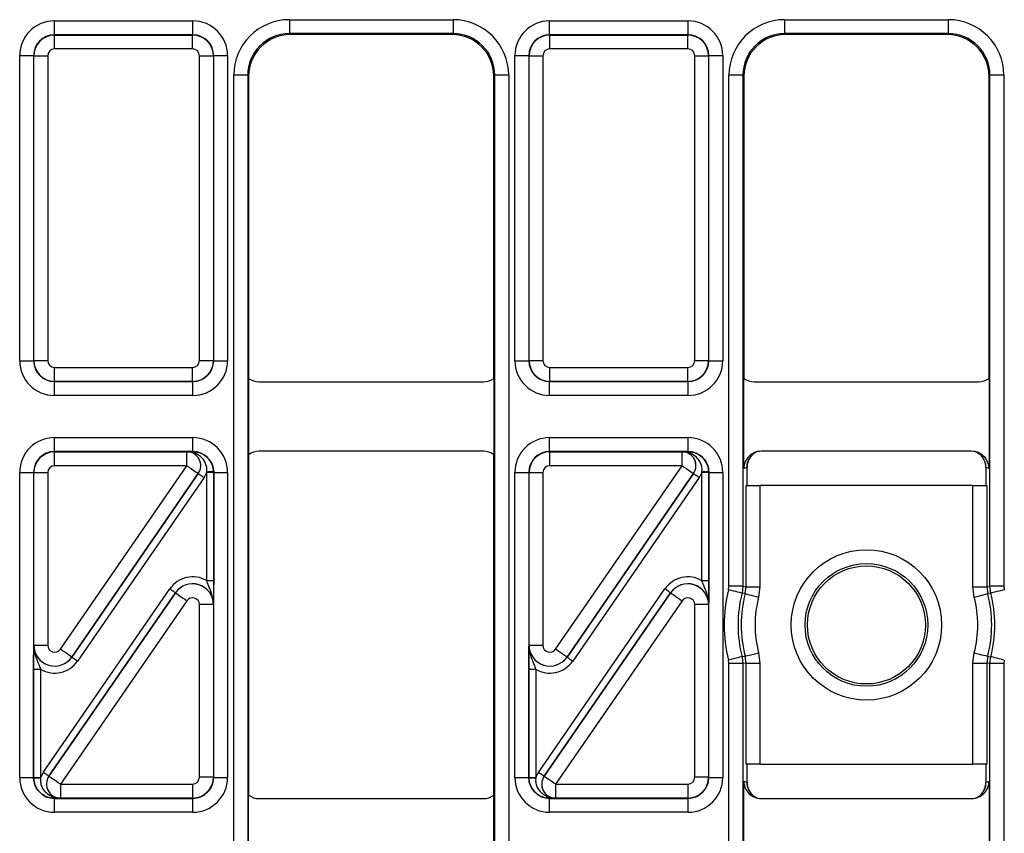
# Model space of a CAD drawing. Units: millimetres. Extents: x -121 to 664, y -32 to 370.
# Drawn here: x 187 to 201, y 171 to 182 of the extents above; entities that cross this region are included whole.
import ezdxf

# ---------------------------------------------------------------- set-up
doc = ezdxf.new("R2010")
doc.units = ezdxf.units.MM

msp = doc.modelspace()

# ---------------------------------------------------------------- linework, layer by layer
at = {"color": 7, "linetype": 'Continuous', "lineweight": 25}
for p, q in [((187.666878, 182.222109), (187.666878, 182.422079)), ((187.666878, 182.422079), (189.660108, 182.422079)), ((189.660108, 182.222109), (189.660108, 182.422079)), ((191.049376, 182.439442), (193.40761, 182.439442)), ((191.049376, 182.439442), (191.049376, 182.239473)), ((193.40761, 182.439442), (193.40761, 182.239473)), ((194.796878, 182.222109), (194.796878, 182.422079)), ((194.796878, 182.422079), (196.790108, 182.422079)), ((196.790108, 182.222109), (196.790108, 182.422079)), ((198.179376, 182.439442), (200.53761, 182.439442)), ((198.179376, 182.439442), (198.179376, 182.239473)), ((200.53761, 182.439442), (200.53761, 182.239473)), ((187.666878, 182.222109), (187.67049, 182.218497)), ((189.660108, 182.222109), (187.666878, 182.222109)), ((187.67049, 182.018527), (187.67049, 182.218497)), ((187.67049, 182.218497), (189.656496, 182.218497)), ((189.656496, 182.218497), (189.660108, 182.222109)), ((189.656496, 182.018527), (189.656496, 182.218497)), ((193.40761, 182.239473), (191.049376, 182.239473)), ((191.049376, 182.239473), (191.063401, 182.225448)), ((193.393585, 182.225448), (191.063401, 182.225448)), ((193.393585, 182.225448), (193.40761, 182.239473)), ((194.796878, 182.222109), (194.80049, 182.218497)), ((196.790108, 182.222109), (194.796878, 182.222109)), ((194.80049, 182.018527), (194.80049, 182.218497)), ((194.80049, 182.218497), (196.786496, 182.218497)), ((196.786496, 182.218497), (196.790108, 182.222109)), ((196.786496, 182.018527), (196.786496, 182.218497)), ((200.53761, 182.239473), (198.179376, 182.239473)), ((198.179376, 182.239473), (198.193401, 182.225448)), ((200.523585, 182.225448), (198.193401, 182.225448)), ((200.523585, 182.225448), (200.53761, 182.239473)), ((187.166953, 181.922155), (187.366923, 181.922155)), ((187.166953, 177.528817), (187.166953, 181.922155)), ((187.370535, 181.918542), (187.366923, 181.922155)), ((187.366923, 181.922155), (187.366923, 177.528817)), ((187.370535, 181.918542), (187.570506, 181.918542)), ((187.370535, 177.53243), (187.370535, 181.918542)), ((187.570506, 181.918542), (187.570506, 177.53243)), ((189.656496, 182.018527), (187.67049, 182.018527)), ((189.756479, 181.918542), (189.95645, 181.918542)), ((189.756479, 177.53243), (189.756479, 181.918542)), ((189.960062, 181.922155), (189.95645, 181.918542)), ((189.95645, 181.918542), (189.95645, 177.53243)), ((189.960062, 177.528817), (189.960062, 181.922155)), ((189.960062, 181.922155), (190.160033, 181.922155)), ((190.160033, 181.922155), (190.160033, 177.528817)), ((194.296953, 181.922155), (194.496923, 181.922155)), ((194.296953, 177.528817), (194.296953, 181.922155)), ((194.500535, 181.918542), (194.496923, 181.922155)), ((194.496923, 181.922155), (194.496923, 177.528817)), ((194.500535, 181.918542), (194.700506, 181.918542)), ((194.500535, 177.53243), (194.500535, 181.918542)), ((194.700506, 181.918542), (194.700506, 177.53243)), ((196.786496, 182.018527), (194.80049, 182.018527)), ((196.886479, 181.918542), (197.08645, 181.918542)), ((196.886479, 177.53243), (196.886479, 181.918542)), ((197.090062, 181.922155), (197.08645, 181.918542)), ((197.08645, 181.918542), (197.08645, 177.53243)), ((197.090062, 177.528817), (197.090062, 181.922155)), ((197.090062, 181.922155), (197.290033, 181.922155)), ((197.290033, 181.922155), (197.290033, 177.528817)), ((190.249499, 165.811332), (190.249499, 181.639564)), ((190.449467, 181.639564), (190.249499, 181.639564)), ((190.449467, 181.639564), (190.449467, 165.811332)), ((190.463492, 181.625539), (190.449467, 181.639564)), ((190.463492, 181.625539), (190.463492, 177.275444)), ((194.007518, 181.639564), (193.993494, 181.625539)), ((193.993494, 177.275444), (193.993494, 181.625539)), ((194.207486, 181.639564), (194.007518, 181.639564)), ((194.007518, 165.811332), (194.007518, 181.639564)), ((194.207486, 181.639564), (194.207486, 165.811332)), ((197.379499, 174.281821), (197.379499, 181.639564)), ((197.579467, 181.639564), (197.379499, 181.639564)), ((197.579467, 181.639564), (197.579467, 174.281821)), ((197.593492, 181.625539), (197.579467, 181.639564)), ((197.593492, 181.625539), (197.593492, 177.275444)), ((201.137518, 181.639564), (201.123494, 181.625539)), ((201.123494, 177.275444), (201.123494, 181.625539)), ((201.337486, 181.639564), (201.137518, 181.639564)), ((201.137518, 174.281821), (201.137518, 181.639564)), ((201.337486, 181.639564), (201.337486, 174.281821)), ((187.166953, 177.528817), (187.366923, 177.528817)), ((187.366923, 177.528817), (187.370535, 177.53243)), ((187.370535, 177.53243), (187.570506, 177.53243)), ((189.756479, 177.53243), (189.95645, 177.53243)), ((189.95645, 177.53243), (189.960062, 177.528817)), ((189.960062, 177.528817), (190.160033, 177.528817)), ((194.296953, 177.528817), (194.496923, 177.528817)), ((194.496923, 177.528817), (194.500535, 177.53243)), ((194.500535, 177.53243), (194.700506, 177.53243)), ((196.886479, 177.53243), (197.08645, 177.53243)), ((197.08645, 177.53243), (197.090062, 177.528817)), ((197.090062, 177.528817), (197.290033, 177.528817)), ((187.67049, 177.432445), (189.656496, 177.432445)), ((187.67049, 177.232476), (187.67049, 177.432445)), ((189.656496, 177.232476), (189.656496, 177.432445)), ((194.80049, 177.432445), (196.786496, 177.432445)), ((194.80049, 177.232476), (194.80049, 177.432445)), ((196.786496, 177.232476), (196.786496, 177.432445)), ((187.67049, 177.232476), (187.666878, 177.228863)), ((187.666878, 177.228863), (189.660108, 177.228863)), ((187.666878, 177.028893), (187.666878, 177.228863)), ((189.656496, 177.232476), (187.67049, 177.232476)), ((189.660108, 177.228863), (189.656496, 177.232476)), ((189.660108, 177.028893), (189.660108, 177.228863)), ((190.463492, 177.275444), (190.463492, 176.175452)), ((190.613487, 177.225448), (193.843498, 177.225448)), ((193.993494, 177.275444), (193.993494, 176.175452)), ((194.80049, 177.232476), (194.796878, 177.228863)), ((194.796878, 177.228863), (196.790108, 177.228863)), ((194.796878, 177.028893), (194.796878, 177.228863)), ((196.786496, 177.232476), (194.80049, 177.232476)), ((196.790108, 177.228863), (196.786496, 177.232476)), ((196.790108, 177.028893), (196.790108, 177.228863)), ((197.593492, 175.975411), (197.593492, 177.275444)), ((197.743487, 177.225448), (200.973498, 177.225448)), ((201.123494, 177.275444), (201.123494, 175.975411)), ((189.660108, 177.028893), (187.666878, 177.028893)), ((196.790108, 177.028893), (194.796878, 177.028893)), ((187.666878, 176.222033), (187.666878, 176.422003)), ((187.666878, 176.422003), (189.660108, 176.422003)), ((189.660108, 176.222033), (189.660108, 176.422003)), ((194.796878, 176.222033), (194.796878, 176.422003)), ((194.796878, 176.422003), (196.790108, 176.422003)), ((196.790108, 176.222033), (196.790108, 176.422003)), ((187.666878, 176.222033), (187.67049, 176.21842)), ((189.660108, 176.222033), (187.666878, 176.222033)), ((187.67049, 176.018451), (187.67049, 176.21842)), ((187.67049, 176.21842), (189.574077, 176.21842)), ((189.574077, 176.21842), (189.57425, 176.218512)), ((189.574077, 176.018451), (189.574077, 176.21842)), ((189.658424, 176.220348), (189.660108, 176.222033)), ((193.843498, 176.225448), (190.613487, 176.225448)), ((194.796878, 176.222033), (194.80049, 176.21842)), ((196.790108, 176.222033), (194.796878, 176.222033)), ((194.80049, 176.018451), (194.80049, 176.21842)), ((194.80049, 176.21842), (196.704077, 176.21842)), ((196.704077, 176.21842), (196.70425, 176.218512)), ((196.704077, 176.018451), (196.704077, 176.21842)), ((196.788424, 176.220348), (196.790108, 176.222033)), ((200.873422, 176.225448), (197.84356, 176.225448)), ((190.463492, 176.175452), (190.463492, 171.275444)), ((193.993494, 171.275444), (193.993494, 176.175452)), ((189.574077, 176.018451), (187.67049, 176.018451)), ((187.75281, 173.376595), (189.574077, 176.018451)), ((196.704077, 176.018451), (194.80049, 176.018451)), ((194.88281, 173.376595), (196.704077, 176.018451)), ((197.6392, 175.993693), (197.593492, 175.975411)), ((197.6392, 175.730686), (197.6392, 175.993693)), ((201.077783, 175.993693), (201.077783, 175.730686)), ((201.123494, 175.975411), (201.077783, 175.993693)), ((187.166953, 175.922079), (187.366923, 175.922079)), ((187.166953, 171.528817), (187.166953, 175.922079)), ((187.366923, 175.922079), (187.366923, 171.528817)), ((187.370535, 175.918466), (187.366923, 175.922079)), ((187.370535, 175.918466), (187.570506, 175.918466)), ((187.370535, 173.433345), (187.370535, 175.918466)), ((187.570506, 175.918466), (187.570506, 173.433345)), ((187.917354, 173.262802), (189.738887, 175.905043)), ((189.738714, 175.904951), (187.917447, 173.263095)), ((189.821207, 175.848293), (187.999674, 173.206052)), ((189.738887, 175.905043), (189.738714, 175.904951)), ((189.959973, 175.921987), (189.859986, 175.921987)), ((189.859986, 174.362565), (189.859986, 175.921987)), ((189.960062, 175.922079), (189.959973, 175.921987)), ((189.959973, 175.921987), (189.959973, 174.362565)), ((189.960062, 171.528817), (189.960062, 175.922079)), ((189.960062, 175.922079), (190.160033, 175.922079)), ((190.160033, 175.922079), (190.160033, 171.528817)), ((194.296953, 175.922079), (194.496923, 175.922079)), ((194.296953, 171.528817), (194.296953, 175.922079)), ((194.496923, 175.922079), (194.496923, 171.528817)), ((194.500535, 175.918466), (194.496923, 175.922079)), ((194.500535, 175.918466), (194.700506, 175.918466)), ((194.500535, 173.433345), (194.500535, 175.918466)), ((194.700506, 175.918466), (194.700506, 173.433345)), ((195.047354, 173.262802), (196.868887, 175.905043)), ((196.868714, 175.904951), (195.047447, 173.263095)), ((196.951207, 175.848293), (195.129674, 173.206052)), ((196.868887, 175.905043), (196.868714, 175.904951)), ((197.089973, 175.921987), (196.989986, 175.921987)), ((196.989986, 174.362565), (196.989986, 175.921987)), ((197.090062, 175.922079), (197.089973, 175.921987)), ((197.089973, 175.921987), (197.089973, 174.362565)), ((197.090062, 171.528817), (197.090062, 175.922079)), ((197.090062, 175.922079), (197.290033, 175.922079)), ((197.290033, 175.922079), (197.290033, 171.528817)), ((197.624972, 174.276073), (197.624972, 175.730686)), ((197.624972, 175.730686), (197.824943, 175.730686)), ((197.824943, 175.730686), (197.824943, 174.276073)), ((200.892043, 175.730686), (197.824943, 175.730686)), ((200.892043, 174.276073), (200.892043, 175.730686)), ((200.892043, 175.730686), (201.09201, 175.730686)), ((201.09201, 175.730686), (201.09201, 174.276073)), ((187.505778, 171.602603), (189.327311, 174.244844)), ((189.959973, 174.362565), (189.859986, 174.362565)), ((194.635778, 171.602603), (196.457311, 174.244844)), ((197.089973, 174.362565), (196.989986, 174.362565)), ((197.373283, 174.232348), (197.379499, 174.281821)), ((197.579467, 174.281821), (197.379499, 174.281821)), ((197.579467, 174.281821), (197.567036, 174.182876)), ((197.579467, 174.281821), (197.624972, 174.276073)), ((197.612282, 174.176128), (197.624972, 174.276073)), ((197.624972, 174.276073), (197.824943, 174.276073)), ((197.824943, 174.276073), (197.805908, 174.126155)), ((200.911074, 174.126155), (200.892043, 174.276073)), ((200.892043, 174.276073), (201.09201, 174.276073)), ((201.09201, 174.276073), (201.137518, 174.281821)), ((201.09201, 174.276073), (201.1047, 174.176128)), ((201.337486, 174.281821), (201.137518, 174.281821)), ((201.149952, 174.182876), (201.137518, 174.281821)), ((201.337486, 174.281821), (201.343703, 174.232348)), ((189.409631, 174.188094), (187.588098, 171.545853)), ((187.588271, 171.545945), (189.409539, 174.187801)), ((189.409539, 174.187801), (189.409631, 174.188094)), ((196.539631, 174.188094), (194.718098, 171.545853)), ((194.718271, 171.545945), (196.539539, 174.187801)), ((196.539539, 174.187801), (196.539631, 174.188094)), ((189.574176, 174.074301), (187.752908, 171.432445)), ((189.95645, 174.017551), (189.756479, 174.017551)), ((189.756479, 171.53243), (189.756479, 174.017551)), ((189.956542, 174.017845), (189.95645, 174.017551)), ((189.95645, 174.017551), (189.95645, 171.53243)), ((196.704176, 174.074301), (194.882908, 171.432445)), ((197.08645, 174.017551), (196.886479, 174.017551)), ((196.886479, 171.53243), (196.886479, 174.017551)), ((197.086542, 174.017845), (197.08645, 174.017551)), ((197.08645, 174.017551), (197.08645, 171.53243)), ((187.370443, 173.433051), (187.370535, 173.433345)), ((187.370535, 173.433345), (187.570506, 173.433345)), ((194.500443, 173.433051), (194.500535, 173.433345)), ((194.500535, 173.433345), (194.700506, 173.433345)), ((187.917447, 173.263095), (187.917354, 173.262802)), ((195.047447, 173.263095), (195.047354, 173.262802)), ((197.567036, 173.26802), (197.579467, 173.169075)), ((197.624972, 173.174823), (197.612282, 173.274768)), ((197.805908, 173.324741), (197.824943, 173.174823)), ((200.892043, 173.174823), (200.911074, 173.324741)), ((201.1047, 173.274768), (201.09201, 173.174823)), ((201.137518, 173.169075), (201.149952, 173.26802)), ((197.379499, 173.169075), (197.373283, 173.218548)), ((197.379499, 165.811332), (197.379499, 173.169075)), ((197.579467, 173.169075), (197.379499, 173.169075)), ((197.624972, 173.174823), (197.579467, 173.169075)), ((197.579467, 173.169075), (197.579467, 165.811332)), ((197.624972, 171.72021), (197.624972, 173.174823)), ((197.624972, 173.174823), (197.824943, 173.174823)), ((197.824943, 173.174823), (197.824943, 171.72021)), ((200.892043, 173.174823), (201.09201, 173.174823)), ((200.892043, 171.72021), (200.892043, 173.174823)), ((201.137518, 173.169075), (201.09201, 173.174823)), ((201.09201, 173.174823), (201.09201, 171.72021)), ((201.337486, 173.169075), (201.137518, 173.169075)), ((201.137518, 165.811332), (201.137518, 173.169075)), ((201.343703, 173.218548), (201.337486, 173.169075)), ((201.337486, 173.169075), (201.337486, 165.811332)), ((187.367013, 173.088331), (187.466999, 173.088331)), ((187.367013, 171.528909), (187.367013, 173.088331)), ((187.466999, 173.088331), (187.466999, 171.528909)), ((194.497013, 173.088331), (194.596999, 173.088331)), ((194.497013, 171.528909), (194.497013, 173.088331)), ((194.596999, 173.088331), (194.596999, 171.528909)), ((197.824943, 171.72021), (197.624972, 171.72021)), ((197.6392, 171.457203), (197.6392, 171.72021)), ((197.824943, 171.72021), (200.892043, 171.72021)), ((201.09201, 171.72021), (200.892043, 171.72021)), ((201.077783, 171.72021), (201.077783, 171.457203)), ((187.588098, 171.545853), (187.588271, 171.545945)), ((194.718098, 171.545853), (194.718271, 171.545945)), ((187.166953, 171.528817), (187.366923, 171.528817)), ((187.366923, 171.528817), (187.367013, 171.528909)), ((187.367013, 171.528909), (187.466999, 171.528909)), ((187.752908, 171.432445), (189.656496, 171.432445)), ((187.752908, 171.432445), (187.752908, 171.232476)), ((189.656496, 171.432445), (189.656496, 171.232476)), ((189.95645, 171.53243), (189.756479, 171.53243)), ((189.95645, 171.53243), (189.960062, 171.528817)), ((189.960062, 171.528817), (190.160033, 171.528817)), ((194.296953, 171.528817), (194.496923, 171.528817)), ((194.496923, 171.528817), (194.497013, 171.528909)), ((194.497013, 171.528909), (194.596999, 171.528909)), ((194.882908, 171.432445), (196.786496, 171.432445)), ((194.882908, 171.432445), (194.882908, 171.232476)), ((196.786496, 171.432445), (196.786496, 171.232476)), ((197.08645, 171.53243), (196.886479, 171.53243)), ((197.08645, 171.53243), (197.090062, 171.528817)), ((197.090062, 171.528817), (197.290033, 171.528817)), ((197.593492, 171.475485), (197.6392, 171.457203)), ((197.593492, 170.175452), (197.593492, 171.475485)), ((201.077783, 171.457203), (201.123494, 171.475485)), ((201.123494, 171.475485), (201.123494, 170.175452)), ((190.463492, 170.175452), (190.463492, 171.275444)), ((193.993494, 170.175452), (193.993494, 171.275444)), ((187.668562, 171.230548), (187.666878, 171.228863)), ((187.666878, 171.228863), (189.660108, 171.228863)), ((187.666878, 171.028893), (187.666878, 171.228863)), ((187.752908, 171.232476), (187.752735, 171.232384)), ((189.656496, 171.232476), (187.752908, 171.232476)), ((189.660108, 171.228863), (189.656496, 171.232476)), ((189.660108, 171.028893), (189.660108, 171.228863)), ((190.613487, 171.225448), (193.843498, 171.225448)), ((194.798562, 171.230548), (194.796878, 171.228863)), ((194.796878, 171.228863), (196.790108, 171.228863)), ((194.796878, 171.028893), (194.796878, 171.228863)), ((194.882908, 171.232476), (194.882735, 171.232384)), ((196.786496, 171.232476), (194.882908, 171.232476)), ((196.790108, 171.228863), (196.786496, 171.232476)), ((196.790108, 171.028893), (196.790108, 171.228863)), ((197.84356, 171.225448), (200.873422, 171.225448)), ((189.660108, 171.028893), (187.666878, 171.028893)), ((196.790108, 171.028893), (194.796878, 171.028893))]:
    msp.add_line(p, q, dxfattribs=at)
at = {"color": 7, "linetype": 'Continuous', "lineweight": 25, "flags": 128}
for points in [[(189.574077, 176.018451), (189.60585, 175.996548), (189.636427, 175.975468), (189.664661, 175.956003), (189.68949, 175.938886), (189.709982, 175.924758), (189.725369, 175.914152), (189.735066, 175.907466), (189.738714, 175.904951)], [(196.704077, 176.018451), (196.73585, 175.996548), (196.766427, 175.975468), (196.794661, 175.956003), (196.81949, 175.938886), (196.839982, 175.924758), (196.855369, 175.914152), (196.865066, 175.907466), (196.868714, 175.904951)], [(189.738887, 175.905043), (189.740711, 175.903785), (189.745563, 175.900442), (189.753255, 175.895139), (189.763501, 175.888075), (189.775917, 175.879516), (189.790034, 175.869784), (189.805322, 175.859244), (189.821207, 175.848293)], [(189.959874, 175.929577), (189.957651, 175.929521), (189.951759, 175.929372), (189.942416, 175.929136), (189.929977, 175.928821), (189.914903, 175.928439), (189.897766, 175.928006), (189.879205, 175.927536), (189.859923, 175.927048)], [(196.868887, 175.905043), (196.870711, 175.903785), (196.875563, 175.900442), (196.883255, 175.895139), (196.893501, 175.888075), (196.905917, 175.879516), (196.920034, 175.869784), (196.935322, 175.859244), (196.951207, 175.848293)], [(197.089874, 175.929577), (197.087651, 175.929521), (197.081759, 175.929372), (197.072416, 175.929136), (197.059977, 175.928821), (197.044903, 175.928439), (197.027766, 175.928006), (197.009205, 175.927536), (196.989923, 175.927048)], [(189.409631, 174.188094), (189.407807, 174.189352), (189.402955, 174.192695), (189.395263, 174.197998), (189.385017, 174.205062), (189.372602, 174.21362), (189.358484, 174.223353), (189.343196, 174.233893), (189.327311, 174.244844)], [(196.539631, 174.188094), (196.537807, 174.189352), (196.532955, 174.192695), (196.525263, 174.197998), (196.515017, 174.205062), (196.502602, 174.21362), (196.488484, 174.223353), (196.473196, 174.233893), (196.457311, 174.244844)], [(197.567036, 174.182876), (197.562742, 174.183972), (197.551328, 174.186886), (197.533223, 174.191509), (197.509107, 174.197667), (197.479885, 174.205128), (197.446656, 174.213613), (197.410673, 174.222801), (197.373283, 174.232348)], [(201.343703, 174.232348), (201.306313, 174.222801), (201.27033, 174.213613), (201.2371, 174.205128), (201.207882, 174.197667), (201.183766, 174.191509), (201.165658, 174.186886), (201.154244, 174.183972), (201.149952, 174.182876)], [(189.409539, 174.187801), (189.413187, 174.185286), (189.422884, 174.178599), (189.438271, 174.167993), (189.458763, 174.153866), (189.483592, 174.136749), (189.511826, 174.117284), (189.542403, 174.096204), (189.574176, 174.074301)], [(196.539539, 174.187801), (196.543187, 174.185286), (196.552884, 174.178599), (196.568271, 174.167993), (196.588763, 174.153866), (196.613592, 174.136749), (196.641826, 174.117284), (196.672403, 174.096204), (196.704176, 174.074301)], [(197.612282, 174.176128), (197.601813, 174.177698), (197.567036, 174.182876)], [(197.612282, 174.176128), (197.616574, 174.175021), (197.627979, 174.172077), (197.646072, 174.167407), (197.670173, 174.161187), (197.699377, 174.15365), (197.732582, 174.14508), (197.768542, 174.135799), (197.805908, 174.126155)], [(200.911074, 174.126155), (200.948441, 174.135799), (200.984406, 174.14508), (201.017612, 174.15365), (201.046812, 174.161187), (201.07091, 174.167407), (201.089006, 174.172077), (201.100409, 174.175021), (201.1047, 174.176128)], [(201.149952, 174.182876), (201.139479, 174.181322), (201.1047, 174.176128)], [(187.917447, 173.263095), (187.913799, 173.26561), (187.904101, 173.272297), (187.888714, 173.282903), (187.868222, 173.29703), (187.843394, 173.314147), (187.815159, 173.333612), (187.784582, 173.354692), (187.75281, 173.376595)], [(187.917354, 173.262802), (187.919178, 173.261544), (187.92403, 173.258201), (187.931722, 173.252898), (187.941968, 173.245834), (187.954384, 173.237276), (187.968501, 173.227543), (187.98379, 173.217003), (187.999674, 173.206052)], [(195.047447, 173.263095), (195.043799, 173.26561), (195.034101, 173.272297), (195.018714, 173.282903), (194.998222, 173.29703), (194.973394, 173.314147), (194.945159, 173.333612), (194.914582, 173.354692), (194.88281, 173.376595)], [(195.047354, 173.262802), (195.049178, 173.261544), (195.05403, 173.258201), (195.061722, 173.252898), (195.071968, 173.245834), (195.084384, 173.237276), (195.098501, 173.227543), (195.11379, 173.217003), (195.129674, 173.206052)], [(197.567036, 173.26802), (197.562742, 173.266924), (197.551328, 173.26401), (197.533223, 173.259387), (197.509107, 173.253229), (197.479885, 173.245768), (197.446656, 173.237283), (197.410673, 173.228095), (197.373283, 173.218548)], [(197.567036, 173.26802), (197.577509, 173.269574), (197.612282, 173.274768)], [(197.612282, 173.274768), (197.616574, 173.275875), (197.627979, 173.278819), (197.646072, 173.283489), (197.670173, 173.289709), (197.699377, 173.297246), (197.732582, 173.305816), (197.768542, 173.315097), (197.805908, 173.324741)], [(200.911074, 173.324741), (200.948441, 173.315097), (200.984406, 173.305816), (201.017612, 173.297246), (201.046812, 173.289709), (201.07091, 173.283489), (201.089006, 173.278819), (201.100409, 173.275875), (201.1047, 173.274768)], [(201.1047, 173.274768), (201.115173, 173.273198), (201.149952, 173.26802)], [(201.343703, 173.218548), (201.306313, 173.228095), (201.27033, 173.237283), (201.2371, 173.245768), (201.207882, 173.253229), (201.183766, 173.259387), (201.165658, 173.26401), (201.154244, 173.266924), (201.149952, 173.26802)], [(187.588098, 171.545853), (187.586274, 171.547111), (187.581423, 171.550454), (187.573731, 171.555757), (187.563485, 171.562821), (187.551069, 171.57138), (187.536951, 171.581112), (187.521663, 171.591652), (187.505778, 171.602603)], [(187.752908, 171.432445), (187.721136, 171.454348), (187.690559, 171.475428), (187.662324, 171.494893), (187.637496, 171.51201), (187.617004, 171.526138), (187.601617, 171.536744), (187.591919, 171.54343), (187.588271, 171.545945)], [(194.718098, 171.545853), (194.716274, 171.547111), (194.711423, 171.550454), (194.703731, 171.555757), (194.693485, 171.562821), (194.681069, 171.57138), (194.666951, 171.581112), (194.651663, 171.591652), (194.635778, 171.602603)], [(194.882908, 171.432445), (194.851136, 171.454348), (194.820559, 171.475428), (194.792324, 171.494893), (194.767496, 171.51201), (194.747004, 171.526138), (194.731617, 171.536744), (194.721919, 171.54343), (194.718271, 171.545945)], [(187.367111, 171.521319), (187.369334, 171.521375), (187.375226, 171.521524), (187.384569, 171.52176), (187.397009, 171.522075), (187.412083, 171.522457), (187.429219, 171.52289), (187.44778, 171.52336), (187.467062, 171.523848)], [(194.497111, 171.521319), (194.499334, 171.521375), (194.505226, 171.521524), (194.514569, 171.52176), (194.527009, 171.522075), (194.542083, 171.522457), (194.559219, 171.52289), (194.57778, 171.52336), (194.597062, 171.523848)]]:
    msp.add_lwpolyline(points, dxfattribs=at)
at = {"color": 7, "linetype": 'Continuous', "lineweight": 25}
for radius in [1.083195, 0.883226, 0.85]:
    msp.add_circle((199.358493, 173.725448), radius, dxfattribs=at)
for centre, radius, start, end in [((189.573907, 176.018362), 0.200059, 325.4664962, 89.951257), ((189.65321, 176.154301), 0.066252, 27.6953171, 85.4859549), ((196.703907, 176.018362), 0.200059, 325.4664962, 89.951257), ((196.78321, 176.154301), 0.066252, 27.6953171, 85.4859549), ((197.889168, 175.993722), 0.249976, 117.4437909, 136.9289489), ((200.827819, 175.993729), 0.249971, 26.6462077, 62.5552407), ((199.358493, 173.725448), 2.048905, 165.6762531, 194.3237469), ((199.358493, 173.725448), 1.848935, 165.6762531, 194.3237469), ((199.358493, 173.725448), 1.80343, 165.5283153, 194.4716847), ((199.358493, 173.725448), 1.603461, 165.5283153, 194.4716847), ((199.358493, 173.725448), 1.603461, 345.5283153, 14.4716847), ((199.358493, 173.725448), 1.80343, 345.5283153, 14.4716847), ((199.358493, 173.725448), 1.848935, 345.6762531, 14.3237469), ((187.753078, 171.432534), 0.200059, 145.4664962, 269.951257), ((194.883078, 171.432534), 0.200059, 145.4664962, 269.951257), ((187.673776, 171.296595), 0.066252, 207.6953171, 265.4859549), ((194.803776, 171.296595), 0.066252, 207.6953171, 265.4859549), ((197.889151, 171.457149), 0.249946, 208.1067768, 242.5572626), ((200.827656, 171.45739), 0.250244, 297.4542996, 316.9184401)]:
    msp.add_arc(centre, radius, start, end, dxfattribs=at)
at = {"color": 8, "linetype": 'Continuous', "lineweight": 25}
for centre, radius, start, end in [((197.889186, 175.993726), 0.249986, 136.9323921, 180.0075854), ((200.827758, 175.99373), 0.250025, 359.9916387, 26.6398277), ((197.889224, 171.457178), 0.250024, 179.9941784, 208.1045249), ((200.827812, 171.457157), 0.249971, 316.9329671, 0.0104721)]:
    msp.add_arc(centre, radius, start, end, dxfattribs=at)
at = {"color": 7, "linetype": 'Continuous', "lineweight": 25}
for centre, major_axis, ratio, start_param, end_param in [((187.667029, 181.922003), (-0.353661, 0.353661), 0.99969546, 5.497939437, 7.068431177), ((189.659956, 181.922003), (0.353661, 0.353661), 0.99969546, 5.497939437, 7.068431177), ((191.04962, 181.639321), (-0.565858, 0.565858), 0.99969546, 5.497939437, 7.068431177), ((193.407365, 181.639321), (0.565858, 0.565858), 0.99969546, 5.497939437, 7.068431177), ((194.797029, 181.922003), (-0.353661, 0.353661), 0.99969546, 5.497939437, 7.068431177), ((196.789956, 181.922003), (0.353661, 0.353661), 0.99969546, 5.497939437, 7.068431177), ((198.17962, 181.639321), (-0.565858, 0.565858), 0.99969546, 5.497939437, 7.068431177), ((200.537365, 181.639321), (0.565858, 0.565858), 0.99969546, 5.497939437, 7.068431177), ((187.667029, 181.922003), (0.212283, -0.212283), 0.999289757, 2.356346783, 3.926838524), ((187.67052, 181.918512), (0.212132, 0.212132), 0.999898518, 0.785550457, 2.356042197), ((189.656465, 181.918512), (0.212132, -0.212132), 0.999898518, 0.785550457, 2.356042197), ((189.659956, 181.922003), (0.212283, 0.212283), 0.999289757, 5.497939437, 7.068431177), ((191.04962, 181.639321), (0.424479, -0.424479), 0.999492567, 2.356346783, 3.926838524), ((191.063584, 181.625357), (-0.424393, 0.424393), 0.99969546, 5.497939437, 7.068431177), ((193.393401, 181.625357), (0.424393, 0.424393), 0.99969546, 5.497939437, 7.068431177), ((193.407365, 181.639321), (0.424479, 0.424479), 0.999492567, 5.497939437, 7.068431177), ((194.797029, 181.922003), (0.212283, -0.212283), 0.999289757, 2.356346783, 3.926838524), ((194.80052, 181.918512), (0.212132, 0.212132), 0.999898518, 0.785550457, 2.356042197), ((196.786465, 181.918512), (0.212132, -0.212132), 0.999898518, 0.785550457, 2.356042197), ((196.789956, 181.922003), (0.212283, 0.212283), 0.999289757, 5.497939437, 7.068431177), ((198.17962, 181.639321), (0.424479, -0.424479), 0.999492567, 2.356346783, 3.926838524), ((198.193584, 181.625357), (-0.424393, 0.424393), 0.99969546, 5.497939437, 7.068431177), ((200.523401, 181.625357), (0.424393, 0.424393), 0.99969546, 5.497939437, 7.068431177), ((200.537365, 181.639321), (0.424479, 0.424479), 0.999492567, 5.497939437, 7.068431177), ((187.67052, 181.918512), (-0.070732, 0.070732), 0.99969546, 5.497939437, 7.068431177), ((189.656465, 181.918512), (0.070732, 0.070732), 0.99969546, 5.497939437, 7.068431177), ((194.80052, 181.918512), (-0.070732, 0.070732), 0.99969546, 5.497939437, 7.068431177), ((196.786465, 181.918512), (0.070732, 0.070732), 0.99969546, 5.497939437, 7.068431177), ((187.667029, 177.528969), (0.353661, 0.353661), 0.99969546, 2.356346783, 3.926838524), ((187.667029, 177.528969), (0.212283, 0.212283), 0.999289757, 2.356346783, 3.926838524), ((187.67052, 177.53246), (0.212132, -0.212132), 0.999898518, 3.92714311, 5.497634851), ((187.67052, 177.53246), (0.070732, 0.070732), 0.99969546, 2.356346783, 3.926838524), ((189.656465, 177.53246), (0.070732, -0.070732), 0.99969546, 5.497939437, 7.068431177), ((189.656465, 177.53246), (0.212132, 0.212132), 0.999898518, 3.92714311, 5.497634851), ((189.659956, 177.528969), (0.212283, -0.212283), 0.999289757, 5.497939437, 7.068431177), ((189.659956, 177.528969), (0.353661, -0.353661), 0.99969546, 5.497939437, 7.068431177), ((194.797029, 177.528969), (0.353661, 0.353661), 0.99969546, 2.356346783, 3.926838524), ((194.797029, 177.528969), (0.212283, 0.212283), 0.999289757, 2.356346783, 3.926838524), ((194.80052, 177.53246), (0.212132, -0.212132), 0.999898518, 3.92714311, 5.497634851), ((194.80052, 177.53246), (0.070732, 0.070732), 0.99969546, 2.356346783, 3.926838524), ((196.786465, 177.53246), (0.070732, -0.070732), 0.99969546, 5.497939437, 7.068431177), ((196.786465, 177.53246), (0.212132, 0.212132), 0.999898518, 3.92714311, 5.497634851), ((196.789956, 177.528969), (0.212283, -0.212283), 0.999289757, 5.497939437, 7.068431177), ((196.789956, 177.528969), (0.353661, -0.353661), 0.99969546, 5.497939437, 7.068431177), ((190.613499, 177.475454), (-0.176785, -0.176785), 0.999951263, 0.141909239, 0.785373794), ((193.843487, 177.475454), (-0.176785, 0.176785), 0.999951263, 2.356218859, 2.999683415), ((197.743499, 177.475454), (-0.176785, -0.176785), 0.999951263, 0.141909239, 0.785373794), ((200.973487, 177.475454), (-0.176785, 0.176785), 0.999951263, 2.356218859, 2.999683415), ((187.667029, 175.921927), (-0.353661, 0.353661), 0.99969546, 5.497939437, 7.068431177), ((189.659956, 175.921927), (-0.353661, -0.353661), 0.99969546, 2.356346783, 3.926838524), ((194.797029, 175.921927), (-0.353661, 0.353661), 0.99969546, 5.497939437, 7.068431177), ((196.789956, 175.921927), (-0.353661, -0.353661), 0.99969546, 2.356346783, 3.926838524), ((187.667029, 175.921927), (0.212283, -0.212283), 0.999289757, 2.356346783, 3.926838524), ((187.67052, 175.918436), (0.212132, 0.212132), 0.999898518, 0.785550457, 2.356042197), ((189.574076, 176.018451), (0.177313, 0.093127), 0.998593527, 5.196292429, 7.370078186), ((189.659956, 175.921927), (0.212283, 0.212283), 0.999289757, 5.497939437, 7.068431177), ((190.613499, 175.975442), (0.176785, -0.176785), 0.999951263, 2.356218859, 2.999683415), ((193.843487, 175.975442), (0.176785, 0.176785), 0.999951263, 0.141909239, 0.785373794), ((194.797029, 175.921927), (0.212283, -0.212283), 0.999289757, 2.356346783, 3.926838524), ((194.80052, 175.918436), (0.212132, 0.212132), 0.999898518, 0.785550457, 2.356042197), ((196.704076, 176.018451), (0.177313, 0.093127), 0.998593527, 5.196292429, 7.370078186), ((196.789956, 175.921927), (0.212283, 0.212283), 0.999289757, 5.497939437, 7.068431177), ((197.843531, 175.975442), (-0.232163, -0.092857), 0.999823337, 4.331851092, 5.902769259), ((200.873455, 175.975442), (-0.232163, 0.092857), 0.999823337, 3.522008702, 5.092926868), ((187.67052, 175.918436), (-0.070732, 0.070732), 0.99969546, 5.497939437, 7.068431177), ((194.80052, 175.918436), (-0.070732, 0.070732), 0.99969546, 5.497939437, 7.068431177), ((189.574076, 176.018451), (-0.265783, -0.139593), 0.999296145, 2.054699775, 2.348139587), ((189.659956, 175.921927), (-0.141464, -0.141464), 0.99969546, 2.356346783, 2.381648051), ((189.659956, 175.921927), (0.212154, 0.212154), 0.999898435, 5.497939437, 5.523240704), ((196.704076, 176.018451), (-0.265783, -0.139593), 0.999296145, 2.054699775, 2.348139587), ((196.789956, 175.921927), (-0.141464, -0.141464), 0.99969546, 2.356346783, 2.381648051), ((196.789956, 175.921927), (0.212154, 0.212154), 0.999898435, 5.497939437, 5.523240704), ((189.656465, 174.017453), (-0.119095, -0.382581), 0.998280027, 2.910161577, 4.410115477), ((196.786465, 174.017453), (-0.119095, -0.382581), 0.998280027, 2.910161577, 4.410115477), ((189.656465, 174.017453), (0.286442, -0.089167), 0.999427663, 0.302273504, 2.83931915), ((189.656465, 174.017453), (0.089423, 0.287265), 0.997137643, 5.014662484, 7.55170813), ((196.786465, 174.017453), (0.286442, -0.089167), 0.999427663, 0.302273504, 2.83931915), ((196.786465, 174.017453), (0.089423, 0.287265), 0.997137643, 5.014662484, 7.55170813), ((189.656465, 174.017453), (-0.029774, -0.095645), 0.998280027, 1.873069831, 4.410115477), ((196.786465, 174.017453), (-0.029774, -0.095645), 0.998280027, 1.873069831, 4.410115477), ((187.67052, 173.433443), (0.089423, 0.287265), 0.997137643, 1.873069831, 4.410115477), ((187.67052, 173.433443), (0.286442, -0.089167), 0.999427663, 3.443866157, 5.980911803), ((187.67052, 173.433443), (0.029774, 0.095645), 0.998280027, 1.873069831, 4.410115477), ((194.80052, 173.433443), (0.089423, 0.287265), 0.997137643, 1.873069831, 4.410115477), ((194.80052, 173.433443), (0.286442, -0.089167), 0.999427663, 3.443866157, 5.980911803), ((194.80052, 173.433443), (0.029774, 0.095645), 0.998280027, 1.873069831, 4.410115477), ((187.67052, 173.433443), (0.119095, 0.382581), 0.998280027, 2.910161577, 4.410115477), ((194.80052, 173.433443), (0.119095, 0.382581), 0.998280027, 2.910161577, 4.410115477), ((187.752909, 171.432445), (0.265783, 0.139593), 0.999296145, 2.054699775, 2.348139587), ((187.752909, 171.432445), (0.177313, 0.093127), 0.998593527, 2.054699775, 4.228485532), ((194.882909, 171.432445), (0.265783, 0.139593), 0.999296145, 2.054699775, 2.348139587), ((194.882909, 171.432445), (0.177313, 0.093127), 0.998593527, 2.054699775, 4.228485532), ((187.667029, 171.528969), (0.353661, 0.353661), 0.99969546, 2.356346783, 3.926838524), ((187.667029, 171.528969), (0.212283, 0.212283), 0.999289757, 2.356346783, 3.926838524), ((187.667029, 171.528969), (0.212154, 0.212154), 0.999898435, 2.356346783, 2.381648051), ((187.667029, 171.528969), (0.141464, 0.141464), 0.99969546, 2.356346783, 2.381648051), ((189.656465, 171.53246), (0.070732, -0.070732), 0.99969546, 5.497939437, 7.068431177), ((189.656465, 171.53246), (0.212132, 0.212132), 0.999898518, 3.92714311, 5.497634851), ((189.659956, 171.528969), (0.212283, -0.212283), 0.999289757, 5.497939437, 7.068431177), ((189.659956, 171.528969), (0.353661, -0.353661), 0.99969546, 5.497939437, 7.068431177), ((194.797029, 171.528969), (0.353661, 0.353661), 0.99969546, 2.356346783, 3.926838524), ((194.797029, 171.528969), (0.212283, 0.212283), 0.999289757, 2.356346783, 3.926838524), ((194.797029, 171.528969), (0.212154, 0.212154), 0.999898435, 2.356346783, 2.381648051), ((194.797029, 171.528969), (0.141464, 0.141464), 0.99969546, 2.356346783, 2.381648051), ((196.786465, 171.53246), (0.070732, -0.070732), 0.99969546, 5.497939437, 7.068431177), ((196.786465, 171.53246), (0.212132, 0.212132), 0.999898518, 3.92714311, 5.497634851), ((196.789956, 171.528969), (0.212283, -0.212283), 0.999289757, 5.497939437, 7.068431177), ((196.789956, 171.528969), (0.353661, -0.353661), 0.99969546, 5.497939437, 7.068431177), ((197.843531, 171.475454), (0.232163, -0.092857), 0.999823337, 3.522008702, 5.092926868), ((200.873455, 171.475454), (0.232163, 0.092857), 0.999823337, 4.331851092, 5.902769259), ((190.613499, 171.475454), (-0.176785, -0.176785), 0.999951263, 0.141909239, 0.785373794), ((193.843487, 171.475454), (-0.176785, 0.176785), 0.999951263, 2.356218859, 2.999683415)]:
    msp.add_ellipse(centre, major_axis=major_axis, ratio=ratio, start_param=start_param, end_param=end_param, dxfattribs=at)
for points, knots in [([(189.57425, 176.218512), (189.574494, 176.218518), (189.587656, 176.21884), (189.613459, 176.219488), (189.643481, 176.220062), (189.658424, 176.220348)], [0, 0, 0, 0, 0.009374398, 0.506941649, 1, 1, 1, 1]), ([(189.711871, 176.185093), (189.691634, 176.193701), (189.659959, 176.207173), (189.613452, 176.216717), (189.587794, 176.218574), (189.574663, 176.218514), (189.57425, 176.218512)], [0, 0, 0, 0, 0.463409955, 0.725302044, 0.991354702, 1, 1, 1, 1]), ([(189.658424, 176.220348), (189.6614, 176.220355), (189.688229, 176.220417), (189.745277, 176.212528), (189.826164, 176.176738), (189.896916, 176.11364), (189.947898, 176.027995), (189.95588, 175.962403), (189.959874, 175.929577)], [0, 0, 0, 0, 0.022319582, 0.20118104, 0.389787686, 0.588717496, 0.794172034, 1, 1, 1, 1]), ([(196.70425, 176.218512), (196.704494, 176.218518), (196.717656, 176.21884), (196.743459, 176.219488), (196.773481, 176.220062), (196.788424, 176.220348)], [0, 0, 0, 0, 0.009374398, 0.506941649, 1, 1, 1, 1]), ([(196.841871, 176.185093), (196.821634, 176.193701), (196.789959, 176.207173), (196.743452, 176.216717), (196.717794, 176.218574), (196.704663, 176.218514), (196.70425, 176.218512)], [0, 0, 0, 0, 0.463409955, 0.725302044, 0.991354702, 1, 1, 1, 1]), ([(196.788424, 176.220348), (196.7914, 176.220355), (196.818229, 176.220417), (196.875277, 176.212528), (196.956164, 176.176738), (197.026916, 176.11364), (197.077898, 176.027995), (197.08588, 175.962403), (197.089874, 175.929577)], [0, 0, 0, 0, 0.022319582, 0.20118104, 0.389787686, 0.588717496, 0.794172034, 1, 1, 1, 1]), ([(197.707244, 176.16396), (197.708568, 176.165769), (197.721112, 176.1829), (197.751908, 176.204535), (197.782631, 176.219256), (197.796321, 176.225815)], [0, 0, 0, 0, 0.061417832, 0.581798228, 1, 1, 1, 1]), ([(200.920665, 176.225815), (200.938233, 176.217167), (200.980493, 176.196365), (201.026871, 176.153624), (201.042894, 176.116054), (201.048046, 176.103972)], [0, 0, 0, 0, 0.325547373, 0.783114377, 1, 1, 1, 1]), ([(189.859923, 175.927048), (189.861186, 175.948165), (189.863721, 175.990576), (189.84598, 176.052408), (189.814271, 176.107052), (189.770547, 176.151338), (189.734203, 176.174495), (189.714169, 176.184003), (189.711871, 176.185093)], [0, 0, 0, 0, 0.195126178, 0.391887651, 0.58673343, 0.779527725, 0.974714796, 1, 1, 1, 1]), ([(196.989923, 175.927048), (196.991186, 175.948165), (196.993721, 175.990576), (196.97598, 176.052408), (196.944271, 176.107052), (196.900547, 176.151338), (196.864203, 176.174495), (196.844169, 176.184003), (196.841871, 176.185093)], [0, 0, 0, 0, 0.195126178, 0.391887651, 0.58673343, 0.779527725, 0.974714796, 1, 1, 1, 1]), ([(197.643321, 175.994065), (197.642485, 176.00833), (197.640014, 176.050497), (197.66384, 176.111296), (197.694382, 176.148354), (197.707244, 176.16396)], [0, 0, 0, 0, 0.228362496, 0.675038717, 1, 1, 1, 1]), ([(201.048046, 176.103972), (201.055841, 176.090299), (201.07519, 176.056361), (201.074951, 176.016952), (201.074808, 175.993419)], [0, 0, 0, 0, 0.402858634, 1, 1, 1, 1]), ([(189.956542, 174.017845), (189.956545, 174.018346), (189.956799, 174.074045), (189.938286, 174.169227), (189.891577, 174.277869), (189.868559, 174.33958), (189.859986, 174.362565)], [0, 0, 0, 0, 0.004236626, 0.470915522, 0.802934927, 1, 1, 1, 1]), ([(189.959973, 174.362565), (189.959904, 174.328622), (189.959742, 174.247929), (189.958472, 174.129762), (189.957194, 174.05716), (189.956547, 174.018144), (189.956542, 174.017845)], [0, 0, 0, 0, 0.2497040857, 0.5936391612, 0.996880084, 1, 1, 1, 1]), ([(197.086542, 174.017845), (197.086545, 174.018346), (197.086799, 174.074045), (197.068286, 174.169227), (197.021577, 174.277869), (196.998559, 174.33958), (196.989986, 174.362565)], [0, 0, 0, 0, 0.004236626, 0.470915522, 0.802934927, 1, 1, 1, 1]), ([(197.089973, 174.362565), (197.089904, 174.328622), (197.089742, 174.247929), (197.088472, 174.129762), (197.087194, 174.05716), (197.086547, 174.018144), (197.086542, 174.017845)], [0, 0, 0, 0, 0.2497040857, 0.5936391612, 0.996880084, 1, 1, 1, 1]), ([(187.367013, 173.088331), (187.367081, 173.122274), (187.367243, 173.202967), (187.368513, 173.321134), (187.369791, 173.393736), (187.370438, 173.432752), (187.370443, 173.433051)], [0, 0, 0, 0, 0.2497040857, 0.5936391612, 0.996880084, 1, 1, 1, 1]), ([(187.370443, 173.433051), (187.370441, 173.43255), (187.370186, 173.376851), (187.3887, 173.281669), (187.435408, 173.173027), (187.458426, 173.111316), (187.466999, 173.088331)], [0, 0, 0, 0, 0.004236626, 0.470915522, 0.802934927, 1, 1, 1, 1]), ([(194.497013, 173.088331), (194.497081, 173.122274), (194.497243, 173.202967), (194.498513, 173.321134), (194.499791, 173.393736), (194.500438, 173.432752), (194.500443, 173.433051)], [0, 0, 0, 0, 0.2497040857, 0.5936391612, 0.996880084, 1, 1, 1, 1]), ([(194.500443, 173.433051), (194.500441, 173.43255), (194.500186, 173.376851), (194.5187, 173.281669), (194.565408, 173.173027), (194.588426, 173.111316), (194.596999, 173.088331)], [0, 0, 0, 0, 0.004236626, 0.470915522, 0.802934927, 1, 1, 1, 1]), ([(187.668562, 171.230548), (187.665585, 171.230541), (187.638756, 171.230479), (187.581708, 171.238368), (187.500821, 171.274158), (187.43007, 171.337256), (187.379087, 171.422901), (187.371106, 171.488493), (187.367111, 171.521319)], [0, 0, 0, 0, 0.022319582, 0.20118104, 0.389787686, 0.588717496, 0.794172034, 1, 1, 1, 1]), ([(187.467062, 171.523848), (187.4658, 171.502731), (187.463265, 171.46032), (187.481006, 171.398488), (187.512714, 171.343844), (187.556439, 171.299558), (187.592783, 171.276401), (187.612816, 171.266893), (187.615114, 171.265803)], [0, 0, 0, 0, 0.195126178, 0.391887651, 0.58673343, 0.779527725, 0.974714796, 1, 1, 1, 1]), ([(194.798562, 171.230548), (194.795585, 171.230541), (194.768756, 171.230479), (194.711708, 171.238368), (194.630821, 171.274158), (194.56007, 171.337256), (194.509087, 171.422901), (194.501106, 171.488493), (194.497111, 171.521319)], [0, 0, 0, 0, 0.022319582, 0.20118104, 0.389787686, 0.588717496, 0.794172034, 1, 1, 1, 1]), ([(194.597062, 171.523848), (194.5958, 171.502731), (194.593265, 171.46032), (194.611006, 171.398488), (194.642714, 171.343844), (194.686439, 171.299558), (194.722783, 171.276401), (194.742816, 171.266893), (194.745114, 171.265803)], [0, 0, 0, 0, 0.195126178, 0.391887651, 0.58673343, 0.779527725, 0.974714796, 1, 1, 1, 1]), ([(197.671669, 171.34126), (197.662729, 171.356755), (197.642115, 171.392483), (197.642155, 171.433978), (197.642177, 171.457477)], [0, 0, 0, 0, 0.433691965, 1, 1, 1, 1]), ([(201.073664, 171.456831), (201.074499, 171.442566), (201.076966, 171.400399), (201.053142, 171.3396), (201.0226, 171.302542), (201.009738, 171.286936)], [0, 0, 0, 0, 0.228362385, 0.67503867, 1, 1, 1, 1]), ([(187.615114, 171.265803), (187.635352, 171.257195), (187.667027, 171.243723), (187.713534, 171.234179), (187.739191, 171.232322), (187.752322, 171.232382), (187.752735, 171.232384)], [0, 0, 0, 0, 0.463409955, 0.725302044, 0.991354702, 1, 1, 1, 1]), ([(194.745114, 171.265803), (194.765352, 171.257195), (194.797027, 171.243723), (194.843534, 171.234179), (194.869191, 171.232322), (194.882322, 171.232382), (194.882735, 171.232384)], [0, 0, 0, 0, 0.463409955, 0.725302044, 0.991354702, 1, 1, 1, 1]), ([(197.796321, 171.225081), (197.778773, 171.233741), (197.736563, 171.254571), (197.691415, 171.295607), (197.676045, 171.331142), (197.671669, 171.34126)], [0, 0, 0, 0, 0.337272054, 0.811306366, 1, 1, 1, 1]), ([(201.009738, 171.286936), (201.008415, 171.285127), (200.995879, 171.267993), (200.965078, 171.246361), (200.934355, 171.23164), (200.920665, 171.225081)], [0, 0, 0, 0, 0.061402309, 0.581768425, 1, 1, 1, 1]), ([(187.752735, 171.232384), (187.752492, 171.232378), (187.73933, 171.232056), (187.713526, 171.231408), (187.683504, 171.230834), (187.668562, 171.230548)], [0, 0, 0, 0, 0.009374398, 0.506941649, 1, 1, 1, 1]), ([(194.882735, 171.232384), (194.882492, 171.232378), (194.86933, 171.232056), (194.843526, 171.231408), (194.813504, 171.230834), (194.798562, 171.230548)], [0, 0, 0, 0, 0.009374398, 0.506941649, 1, 1, 1, 1])]:
    msp.add_open_spline(points, degree=3, knots=knots, dxfattribs=at)

doc.saveas('drawing.dxf')
